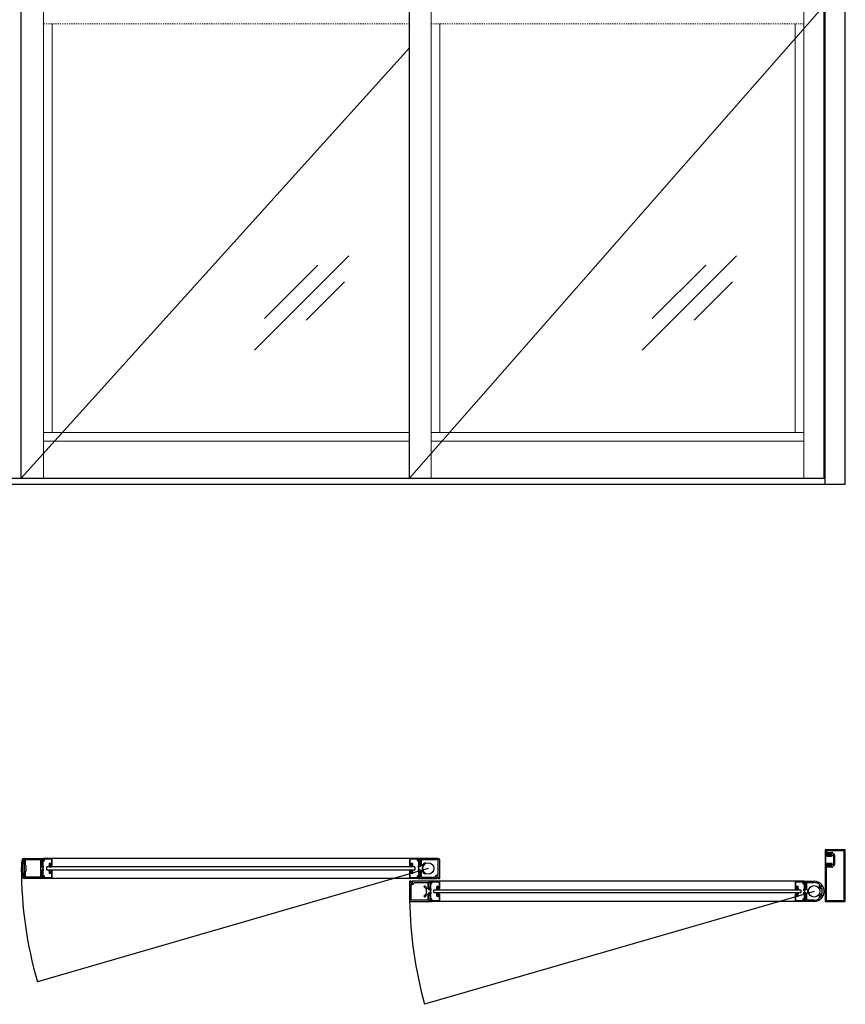
# Model space of a CAD drawing. Units: inches. Extents: x -230 to 144, y -52 to 106.
# Drawn here: x 72 to 144, y -45 to 40 of the extents above; entities that cross this region are included whole.
import ezdxf

# ---------------------------------------------------------------- set-up
doc = ezdxf.new("R2010")
doc.units = ezdxf.units.IN
doc.header["$MEASUREMENT"] = 0
doc.linetypes.add('HIDDEN2', pattern=[0.1875, 0.125, -0.0625])

# ---------------------------------------------------------------- blocks, each defined once
blk = doc.blocks.new('A$C774E35D5')
for p, q in [((0, 1.75), (0, 0)), ((1.75, 1.875), (0.125, 1.875)), ((0.125, 1.75), (0.125, 0.266)), ((1.469, 1.75), (0.125, 1.75)), ((1.469, 1.625), (1.469, 1.75)), ((1.594, 1.641), (1.594, 1.766)), ((1.594, 1.766), (1.703, 1.766)), ((1.703, 1.766), (1.703, 1.746)), ((1.703, 1.746), (1.75, 1.746)), ((1.75, 1.746), (1.75, 1.875)), ((1.625, 1.516), (1.578, 1.516)), ((1.703, 1.641), (1.594, 1.641)), ((1.625, 0.266), (1.625, 1.516)), ((1.75, 1.66), (1.703, 1.66)), ((1.703, 1.66), (1.703, 1.641)), ((1.75, 0), (1.75, 1.66)), ((0, 0), (0.172, 0)), ((0.078, 0.078), (0.078, 0.187)), ((0.078, 0.187), (0.75, 0.187)), ((0.172, 0.078), (0.078, 0.078)), ((0.125, 0.266), (0.562, 0.266)), ((0.172, 0), (0.172, 0.078)), ((0.447, 0.628), (0.456, 0.633)), ((0.625, 0.329), (0.625, 0.354)), ((0.75, 0.078), (0.656, 0.078)), ((0.656, 0.078), (0.656, 0)), ((0.656, 0), (0.781, 0)), ((0.75, 0.187), (0.75, 0.078)), ((0.781, 0), (0.875, 0.094)), ((0.875, 0.094), (0.969, 0)), ((0.969, 0), (1.094, 0)), ((1, 0.078), (1, 0.187)), ((1, 0.187), (1.672, 0.187)), ((1.094, 0.078), (1, 0.078)), ((1.094, 0), (1.094, 0.078)), ((1.125, 0.354), (1.125, 0.329)), ((1.188, 0.266), (1.625, 0.266)), ((1.294, 0.633), (1.303, 0.628)), ((1.672, 0.078), (1.578, 0.078)), ((1.578, 0.078), (1.578, 0)), ((1.578, 0), (1.75, 0)), ((1.672, 0.187), (1.672, 0.078))]:
    blk.add_line(p, q)
for centre, radius, start, end in [((0.125, 1.75), 0.125, 90, 180), ((1.578, 1.625), 0.109, 180, 270), ((0.486, 0.561), 0.078, 120.00086, 218.97558), ((0.875, 0.875), 0.578, 218.97527, 244.37197), ((0.875, 0.875), 0.484, 210.00112, 329.99951), ((0.562, 0.329), 0.063, 270, 0), ((0.875, 0.875), 0.578, 295.62892, 321.0264), ((1.188, 0.329), 0.063, 180, 270), ((1.264, 0.561), 0.078, 321.02518, 59.99862)]:
    blk.add_arc(centre, radius, start, end)

msp = doc.modelspace()

# ---------------------------------------------------------------- linework, layer by layer
for p, q in [((142.25, 0), (142.25, 92)), ((144, 0), (144, 92)), ((72.141, 0.5), (72.141, 84.303)), ((106, 0.5), (106, 84.303)), ((142.156, 0.5), (142.156, 84.303)), ((1.75, 0.5), (142.25, 0.5)), ((0, 0), (144, 0)), ((144, -31.907), (142.25, -31.907)), ((142.25, -31.907), (142.25, -32.229)), ((142.25, -32.229), (142.542, -32.229)), ((142.25, -32.246), (142.25, -33.317)), ((142.297, -32.234), (142.262, -32.234)), ((142.309, -32.274), (142.309, -32.246)), ((142.309, -33.223), (142.309, -32.341)), ((142.687, -32.286), (142.321, -32.286)), ((142.321, -32.329), (142.785, -32.329)), ((143.905, -32), (142.405, -32)), ((142.405, -32.134), (142.838, -32.134)), ((142.405, -32.395), (142.405, -32.379)), ((142.741, -32.395), (142.405, -32.395)), ((142.405, -32.473), (142.791, -32.473)), ((142.558, -32.233), (142.658, -32.277)), ((142.674, -32.28), (142.684, -32.28)), ((142.792, -32.301), (142.718, -32.261)), ((142.735, -32.229), (142.741, -32.229)), ((142.9, -32.196), (142.9, -32.228)), ((142.912, -32.354), (142.937, -32.354)), ((142.969, -32.386), (142.969, -33.177)), ((143.062, -32.384), (143.062, -33.179)), ((143.905, -36.314), (143.905, -32)), ((144, -36.407), (144, -31.907)), ((72.187, -32.942), (72.232, -32.942)), ((72.198, -32.856), (72.232, -32.856)), ((72.204, -32.787), (72.34, -32.787)), ((72.22, -32.781), (72.421, -32.781)), ((72.22, -32.781), (72.421, -32.781)), ((72.232, -32.856), (72.232, -32.852)), ((72.232, -32.947), (72.232, -32.942)), ((72.326, -32.837), (72.247, -32.837)), ((72.326, -32.962), (72.247, -32.962)), ((72.341, -33.011), (72.311, -33.011)), ((72.341, -32.787), (72.41, -32.806)), ((72.341, -32.852), (72.341, -32.947)), ((72.391, -32.962), (72.391, -32.836)), ((72.421, -32.836), (72.391, -32.836)), ((72.409, -32.656), (74.08, -32.656)), ((72.421, -33.516), (72.421, -32.781)), ((72.421, -32.836), (72.421, -32.82)), ((72.499, -32.765), (73.815, -32.765)), ((72.499, -33.281), (72.499, -32.765)), ((72.499, -33.281), (72.562, -33.281)), ((72.577, -33.766), (72.577, -33.296)), ((73.815, -32.765), (73.815, -34.297)), ((73.893, -32.734), (73.893, -33.406)), ((73.893, -32.734), (74.002, -32.734)), ((73.893, -33.406), (74.002, -33.406)), ((73.986, -33.531), (74.08, -33.437)), ((74.002, -32.734), (74.002, -32.813)), ((74.002, -33.406), (74.002, -33.327)), ((74.017, -32.828), (74.065, -32.828)), ((74.017, -33.312), (74.065, -33.312)), ((106.75, -32.656), (74.08, -32.656)), ((74.08, -32.656), (74.08, -32.813)), ((74.08, -33.437), (74.08, -33.327)), ((74.361, -33.406), (74.33, -33.437)), ((74.33, -33.437), (74.33, -33.624)), ((106.469, -33.406), (74.361, -33.406)), ((74.729, -33.178), (74.619, -33.178)), ((74.619, -33.178), (74.619, -33.238)), ((74.619, -33.238), (74.639, -33.238)), ((74.639, -33.238), (74.639, -33.298)), ((74.639, -33.298), (74.709, -33.298)), ((74.709, -33.238), (74.729, -33.238)), ((74.709, -33.298), (74.709, -33.238)), ((74.729, -33.238), (74.729, -33.178)), ((106.101, -33.238), (106.101, -33.178)), ((106.101, -33.178), (106.211, -33.178)), ((106.121, -33.238), (106.101, -33.238)), ((106.121, -33.297), (106.121, -33.238)), ((106.191, -33.297), (106.121, -33.297)), ((106.211, -33.238), (106.191, -33.238)), ((106.191, -33.238), (106.191, -33.297)), ((106.211, -33.178), (106.211, -33.238)), ((106.5, -33.437), (106.469, -33.406)), ((106.5, -33.624), (106.5, -33.437)), ((142.542, -33.334), (142.25, -33.334)), ((142.25, -33.334), (142.25, -36.407)), ((142.262, -33.329), (142.297, -33.329)), ((142.309, -33.317), (142.309, -33.289)), ((142.785, -33.234), (142.321, -33.234)), ((142.321, -33.278), (142.321, -33.278)), ((142.321, -33.278), (142.687, -33.278)), ((142.343, -33.491), (142.343, -36.314)), ((142.791, -33.09), (142.405, -33.09)), ((142.405, -33.184), (142.405, -33.168)), ((142.405, -33.168), (142.741, -33.168)), ((142.838, -33.429), (142.405, -33.429)), ((142.658, -33.287), (142.558, -33.33)), ((142.684, -33.283), (142.674, -33.283)), ((142.718, -33.302), (142.792, -33.263)), ((142.741, -33.334), (142.735, -33.334)), ((142.9, -33.335), (142.9, -33.367)), ((142.937, -33.209), (142.912, -33.209)), ((142.937, -33.304), (142.931, -33.304)), ((72.141, -33.517), (72.155, -33.531)), ((72.141, -33.545), (72.155, -33.531)), ((72.187, -34.12), (72.232, -34.12)), ((72.198, -34.206), (72.232, -34.206)), ((72.204, -34.275), (72.34, -34.275)), ((72.22, -34.281), (72.421, -34.281)), ((72.232, -34.116), (72.232, -34.12)), ((72.232, -34.206), (72.232, -34.211)), ((72.326, -34.101), (72.247, -34.101)), ((72.326, -34.226), (72.247, -34.226)), ((72.341, -34.051), (72.311, -34.051)), ((72.341, -34.211), (72.341, -34.116)), ((72.341, -34.275), (72.41, -34.257)), ((72.391, -34.101), (72.391, -34.226)), ((72.421, -34.226), (72.391, -34.226)), ((72.436, -33.531), (72.421, -33.516)), ((72.436, -33.531), (72.421, -33.546)), ((72.421, -34.281), (72.421, -33.546)), ((72.421, -34.226), (72.421, -34.242)), ((72.499, -34.297), (72.499, -33.781)), ((72.499, -33.781), (72.562, -33.781)), ((73.815, -34.297), (72.499, -34.297)), ((73.893, -33.656), (73.893, -34.328)), ((73.893, -33.656), (74.002, -33.656)), ((73.893, -34.328), (74.002, -34.328)), ((73.986, -33.531), (74.08, -33.625)), ((74.002, -33.735), (74.002, -33.656)), ((74.002, -34.249), (74.002, -34.328)), ((74.017, -33.75), (74.065, -33.75)), ((74.017, -34.234), (74.065, -34.234)), ((74.08, -33.735), (74.08, -33.625)), ((74.08, -34.249), (74.08, -34.406)), ((74.33, -33.624), (74.361, -33.656)), ((74.361, -33.656), (106.469, -33.656)), ((74.619, -33.885), (74.619, -33.825)), ((74.619, -33.825), (74.639, -33.825)), ((74.729, -33.885), (74.619, -33.885)), ((74.639, -33.825), (74.639, -33.766)), ((74.639, -33.766), (74.709, -33.766)), ((74.709, -33.766), (74.709, -33.825)), ((74.709, -33.825), (74.729, -33.825)), ((74.729, -33.825), (74.729, -33.885)), ((106.121, -33.825), (106.101, -33.825)), ((106.101, -33.825), (106.101, -33.885)), ((106.101, -33.885), (106.211, -33.885)), ((106.191, -33.766), (106.121, -33.766)), ((106.121, -33.766), (106.121, -33.825)), ((106.191, -33.825), (106.191, -33.766)), ((106.211, -33.825), (106.191, -33.825)), ((106.211, -33.885), (106.211, -33.825)), ((106.469, -33.656), (106.5, -33.624)), ((74.08, -34.406), (72.409, -34.406)), ((106.75, -34.406), (74.08, -34.406)), ((140.376, -34.656), (107.875, -34.656)), ((108.524, -35.177), (108.414, -35.177)), ((108.414, -35.177), (108.414, -35.237)), ((108.524, -35.237), (108.524, -35.177)), ((139.727, -35.237), (139.727, -35.177)), ((139.727, -35.177), (139.837, -35.177)), ((139.837, -35.177), (139.837, -35.237)), ((140.376, -34.813), (140.376, -34.656)), ((140.376, -34.656), (141.282, -34.656)), ((140.439, -34.828), (140.391, -34.828)), ((140.563, -34.734), (140.454, -34.734)), ((140.454, -34.734), (140.454, -34.813)), ((140.563, -35.406), (140.563, -34.734)), ((140.641, -35.406), (140.641, -34.766)), ((140.641, -34.766), (141.282, -34.766)), ((141.719, -34.903), (141.719, -35.153)), ((141.844, -35.145), (141.844, -35.043)), ((141.856, -35.031), (141.941, -35.031)), ((141.941, -35.156), (141.856, -35.156)), ((141.953, -35.043), (141.953, -35.051)), ((141.953, -35.051), (141.985, -35.051)), ((142.063, -35.137), (141.953, -35.137)), ((141.953, -35.137), (141.953, -35.145)), ((108.125, -35.437), (108.156, -35.406)), ((108.125, -35.625), (108.125, -35.437)), ((108.156, -35.656), (108.125, -35.625)), ((108.156, -35.406), (140.094, -35.406)), ((140.094, -35.656), (108.156, -35.656)), ((108.414, -35.237), (108.434, -35.237)), ((108.414, -35.885), (108.414, -35.825)), ((108.414, -35.825), (108.434, -35.825)), ((108.524, -35.885), (108.414, -35.885)), ((108.434, -35.237), (108.434, -35.297)), ((108.434, -35.297), (108.504, -35.297)), ((108.434, -35.825), (108.434, -35.765)), ((108.434, -35.765), (108.504, -35.765)), ((108.504, -35.237), (108.524, -35.237)), ((108.504, -35.297), (108.504, -35.237)), ((108.504, -35.765), (108.504, -35.825)), ((108.504, -35.825), (108.524, -35.825)), ((108.524, -35.825), (108.524, -35.885)), ((139.747, -35.237), (139.727, -35.237)), ((139.747, -35.825), (139.727, -35.825)), ((139.727, -35.825), (139.727, -35.885)), ((139.727, -35.885), (139.837, -35.885)), ((139.747, -35.297), (139.747, -35.237)), ((139.817, -35.297), (139.747, -35.297)), ((139.817, -35.765), (139.747, -35.765)), ((139.747, -35.765), (139.747, -35.825)), ((139.837, -35.237), (139.817, -35.237)), ((139.817, -35.237), (139.817, -35.297)), ((139.817, -35.825), (139.817, -35.765)), ((139.837, -35.825), (139.817, -35.825)), ((139.837, -35.885), (139.837, -35.825)), ((140.094, -35.406), (140.126, -35.437)), ((140.126, -35.625), (140.094, -35.656)), ((140.126, -35.437), (140.126, -35.625)), ((140.376, -35.438), (140.376, -35.328)), ((140.469, -35.531), (140.376, -35.438)), ((140.376, -35.625), (140.469, -35.531)), ((140.376, -35.735), (140.376, -35.625)), ((140.391, -35.313), (140.439, -35.313)), ((140.439, -35.75), (140.391, -35.75)), ((140.454, -35.328), (140.454, -35.406)), ((140.454, -35.406), (140.563, -35.406)), ((140.563, -35.656), (140.454, -35.656)), ((140.454, -35.656), (140.454, -35.735)), ((140.563, -36.328), (140.563, -35.656)), ((140.717, -35.406), (140.641, -35.406)), ((140.641, -36.297), (140.641, -35.656)), ((140.641, -35.656), (140.717, -35.656)), ((141.719, -35.909), (141.719, -36.16)), ((141.803, -35.281), (141.946, -35.281)), ((141.946, -35.781), (141.803, -35.781)), ((141.844, -35.918), (141.844, -36.02)), ((141.941, -35.906), (141.856, -35.906)), ((141.856, -36.031), (141.941, -36.031)), ((141.946, -35.281), (141.946, -35.781)), ((141.953, -35.926), (141.953, -35.918)), ((142.063, -35.926), (141.953, -35.926)), ((141.953, -36.02), (141.953, -36.012)), ((141.953, -36.012), (141.985, -36.012)), ((142.157, -35.52), (142.145, -35.531)), ((142.145, -35.531), (142.157, -35.543)), ((140.376, -36.406), (107.875, -36.406)), ((140.376, -36.406), (140.376, -36.249)), ((141.282, -36.406), (140.376, -36.406)), ((140.391, -36.234), (140.439, -36.234)), ((140.454, -36.249), (140.454, -36.328)), ((140.454, -36.328), (140.563, -36.328)), ((141.282, -36.297), (140.641, -36.297)), ((142.25, -36.407), (144, -36.407)), ((142.343, -36.314), (143.905, -36.314))]:
    msp.add_line(p, q)
at = {"lineweight": 0}
for p, q in [((107.875, 0.5), (107.875, 84.303)), ((140.376, 0.5), (140.376, 84.303)), ((74.08, 0.5), (74.08, 81.584)), ((74.83, 40.125), (74.83, 4.5)), ((107.875, 40.125), (107.875, 7.875)), ((108.625, 4.5), (108.625, 40.125)), ((139.626, 4.5), (139.626, 40.125)), ((106, 4.5), (74.08, 4.5)), ((140.376, 4.5), (107.875, 4.5)), ((106, 3.75), (74.08, 3.75)), ((107.875, 3.75), (140.376, 3.75))]:
    msp.add_line(p, q, dxfattribs=at)
at = {"lineweight": 0, "ltscale": 0.5}
for p, q in [((142.156, 41.75), (106, 0.5)), ((106, 38.046), (72.141, 0.5))]:
    msp.add_line(p, q, dxfattribs=at)
at = {"color": 7, "linetype": 'HIDDEN2', "lineweight": 0, "ltscale": 0.5}
for p, q in [((106, 40.125), (74.08, 40.125)), ((140.376, 40.125), (107.875, 40.125))]:
    msp.add_line(p, q, dxfattribs=at)
at = {"color": 3, "lineweight": 0}
for p, q in [((100.693, 19.91), (92.468, 11.685)), ((134.517, 19.91), (126.292, 11.685)), ((97.999, 19.078), (93.344, 14.423)), ((131.823, 19.078), (127.168, 14.423)), ((100.332, 17.647), (96.987, 14.303)), ((134.155, 17.647), (130.811, 14.303))]:
    msp.add_line(p, q, dxfattribs=at)
at = {"color": 7, "linetype": 'Continuous', "lineweight": 15}
for p, q in [((73.908, -33.214), (73.908, -33.354)), ((73.987, -33.183), (73.939, -33.183)), ((73.939, -33.385), (73.971, -33.385)), ((73.963, -33.323), (73.963, -33.253)), ((73.971, -33.323), (73.963, -33.323)), ((73.978, -33.238), (74.002, -33.238)), ((74.002, -32.853), (74.002, -33.168)), ((74.071, -32.838), (74.017, -32.838)), ((74.057, -33.183), (74.057, -32.915)), ((74.072, -32.9), (74.103, -32.9)), ((74.08, -32.689), (74.08, -32.768)), ((74.08, -32.768), (74.096, -32.768)), ((74.815, -32.681), (74.095, -32.674)), ((74.096, -32.768), (74.096, -32.813)), ((74.158, -32.845), (74.158, -32.767)), ((74.189, -32.736), (74.744, -32.736)), ((74.556, -33.131), (74.556, -33.273)), ((74.571, -33.288), (74.616, -33.288)), ((74.744, -33.076), (74.611, -33.076)), ((74.611, -33.226), (74.611, -33.146)), ((74.626, -33.131), (74.76, -33.131)), ((74.631, -33.241), (74.626, -33.241)), ((74.631, -33.273), (74.631, -33.241)), ((74.76, -33.241), (74.717, -33.241)), ((74.717, -33.241), (74.717, -33.273)), ((74.732, -33.288), (74.815, -33.288)), ((74.775, -32.767), (74.775, -33.045)), ((74.775, -33.146), (74.775, -33.226)), ((74.83, -33.273), (74.83, -32.696)), ((106, -33.273), (106, -32.696)), ((106.015, -32.681), (106.735, -32.674)), ((106.098, -33.288), (106.015, -33.288)), ((106.055, -32.767), (106.055, -33.045)), ((106.055, -33.146), (106.055, -33.226)), ((106.203, -33.131), (106.07, -33.131)), ((106.07, -33.241), (106.113, -33.241)), ((106.641, -32.736), (106.086, -32.736)), ((106.086, -33.076), (106.218, -33.076)), ((106.113, -33.241), (106.113, -33.273)), ((106.199, -33.273), (106.199, -33.241)), ((106.199, -33.241), (106.203, -33.241)), ((106.258, -33.288), (106.214, -33.288)), ((106.218, -33.226), (106.218, -33.146)), ((106.273, -33.131), (106.273, -33.273)), ((106.672, -32.845), (106.672, -32.767)), ((106.758, -32.9), (106.727, -32.9)), ((106.75, -32.768), (106.734, -32.768)), ((106.734, -32.768), (106.734, -32.813)), ((106.75, -32.689), (106.75, -32.768)), ((106.759, -32.838), (106.813, -32.838)), ((106.773, -33.183), (106.773, -32.915)), ((106.828, -32.853), (106.828, -33.168)), ((106.852, -33.238), (106.828, -33.238)), ((106.843, -33.183), (106.891, -33.183)), ((106.859, -33.323), (106.867, -33.323)), ((106.891, -33.385), (106.859, -33.385)), ((106.867, -33.323), (106.867, -33.253)), ((106.922, -33.214), (106.922, -33.354)), ((73.908, -33.849), (73.908, -33.709)), ((73.939, -33.678), (73.971, -33.678)), ((73.987, -33.88), (73.939, -33.88)), ((73.971, -33.74), (73.963, -33.74)), ((73.963, -33.74), (73.963, -33.81)), ((73.978, -33.825), (74.002, -33.825)), ((74.002, -34.21), (74.002, -33.895)), ((74.071, -34.225), (74.017, -34.225)), ((74.057, -33.88), (74.057, -34.148)), ((74.072, -34.163), (74.103, -34.163)), ((74.08, -34.374), (74.08, -34.295)), ((74.08, -34.295), (74.096, -34.295)), ((74.096, -34.295), (74.096, -34.25)), ((74.158, -34.218), (74.158, -34.296)), ((74.189, -34.327), (74.744, -34.327)), ((74.556, -33.932), (74.556, -33.79)), ((74.571, -33.775), (74.616, -33.775)), ((74.611, -33.837), (74.611, -33.917)), ((74.744, -33.987), (74.611, -33.987)), ((74.631, -33.822), (74.626, -33.822)), ((74.626, -33.932), (74.76, -33.932)), ((74.631, -33.79), (74.631, -33.822)), ((74.717, -33.822), (74.717, -33.79)), ((74.76, -33.822), (74.717, -33.822)), ((74.732, -33.775), (74.815, -33.775)), ((74.775, -33.917), (74.775, -33.837)), ((74.775, -34.296), (74.775, -34.018)), ((74.83, -33.79), (74.83, -34.367)), ((106, -33.79), (106, -34.367)), ((106.098, -33.775), (106.015, -33.775)), ((106.055, -33.917), (106.055, -33.837)), ((106.055, -34.296), (106.055, -34.018)), ((106.07, -33.822), (106.113, -33.822)), ((106.203, -33.932), (106.07, -33.932)), ((106.086, -33.987), (106.218, -33.987)), ((106.641, -34.327), (106.086, -34.327)), ((106.113, -33.822), (106.113, -33.79)), ((106.199, -33.79), (106.199, -33.822)), ((106.199, -33.822), (106.203, -33.822)), ((106.258, -33.775), (106.214, -33.775)), ((106.218, -33.837), (106.218, -33.917)), ((106.273, -33.932), (106.273, -33.79)), ((106.672, -34.218), (106.672, -34.296)), ((106.758, -34.163), (106.727, -34.163)), ((106.734, -34.295), (106.734, -34.25)), ((106.75, -34.295), (106.734, -34.295)), ((106.75, -34.374), (106.75, -34.295)), ((106.759, -34.225), (106.813, -34.225)), ((106.773, -33.88), (106.773, -34.148)), ((106.852, -33.825), (106.828, -33.825)), ((106.828, -34.21), (106.828, -33.895)), ((106.843, -33.88), (106.891, -33.88)), ((106.891, -33.678), (106.859, -33.678)), ((106.859, -33.74), (106.867, -33.74)), ((106.867, -33.74), (106.867, -33.81)), ((106.922, -33.849), (106.922, -33.709)), ((74.815, -34.382), (74.095, -34.389)), ((106.015, -34.382), (106.735, -34.389)), ((107.782, -35.183), (107.734, -35.183)), ((107.797, -34.853), (107.797, -35.168)), ((107.866, -34.838), (107.812, -34.838)), ((107.852, -35.183), (107.852, -34.915)), ((107.867, -34.9), (107.898, -34.9)), ((107.875, -34.689), (107.875, -34.768)), ((107.875, -34.768), (107.891, -34.768)), ((108.61, -34.68), (107.89, -34.674)), ((107.891, -34.768), (107.891, -34.813)), ((107.953, -34.845), (107.953, -34.767)), ((107.984, -34.736), (108.539, -34.736)), ((108.352, -35.131), (108.352, -35.273)), ((108.539, -35.076), (108.407, -35.076)), ((108.407, -35.226), (108.407, -35.146)), ((108.422, -35.131), (108.555, -35.131)), ((108.57, -34.767), (108.57, -35.045)), ((108.57, -35.146), (108.57, -35.226)), ((108.625, -35.273), (108.625, -34.695)), ((139.626, -35.273), (139.626, -34.695)), ((139.64, -34.68), (140.36, -34.674)), ((139.681, -34.767), (139.681, -35.045)), ((139.681, -35.146), (139.681, -35.226)), ((139.829, -35.131), (139.696, -35.131)), ((140.267, -34.736), (139.712, -34.736)), ((139.712, -35.076), (139.844, -35.076)), ((139.844, -35.226), (139.844, -35.146)), ((139.899, -35.131), (139.899, -35.273)), ((140.298, -34.845), (140.298, -34.767)), ((140.384, -34.9), (140.353, -34.9)), ((140.376, -34.768), (140.36, -34.768)), ((140.36, -34.768), (140.36, -34.813)), ((140.376, -34.689), (140.376, -34.768)), ((140.385, -34.838), (140.439, -34.838)), ((140.399, -35.183), (140.399, -34.915)), ((140.454, -34.853), (140.454, -35.168)), ((140.469, -35.183), (140.517, -35.183)), ((107.703, -35.214), (107.703, -35.354)), ((107.703, -35.848), (107.703, -35.708)), ((107.734, -35.385), (107.766, -35.385)), ((107.734, -35.677), (107.766, -35.677)), ((107.782, -35.879), (107.734, -35.879)), ((107.758, -35.323), (107.758, -35.253)), ((107.766, -35.323), (107.758, -35.323)), ((107.766, -35.739), (107.758, -35.739)), ((107.758, -35.739), (107.758, -35.809)), ((107.773, -35.238), (107.797, -35.238)), ((107.773, -35.824), (107.797, -35.824)), ((107.797, -36.209), (107.797, -35.894)), ((107.852, -35.879), (107.852, -36.147)), ((108.352, -35.931), (108.352, -35.789)), ((108.367, -35.288), (108.411, -35.288)), ((108.367, -35.774), (108.411, -35.774)), ((108.407, -35.836), (108.407, -35.916)), ((108.539, -35.986), (108.407, -35.986)), ((108.426, -35.241), (108.422, -35.241)), ((108.426, -35.821), (108.422, -35.821)), ((108.422, -35.931), (108.555, -35.931)), ((108.426, -35.273), (108.426, -35.241)), ((108.426, -35.789), (108.426, -35.821)), ((108.555, -35.241), (108.512, -35.241)), ((108.512, -35.241), (108.512, -35.273)), ((108.512, -35.821), (108.512, -35.789)), ((108.555, -35.821), (108.512, -35.821)), ((108.527, -35.288), (108.61, -35.288)), ((108.527, -35.774), (108.61, -35.774)), ((108.57, -35.916), (108.57, -35.836)), ((108.57, -36.295), (108.57, -36.017)), ((108.625, -35.789), (108.625, -36.367)), ((139.626, -35.789), (139.626, -36.367)), ((139.724, -35.288), (139.641, -35.288)), ((139.724, -35.774), (139.641, -35.774)), ((139.681, -35.916), (139.681, -35.836)), ((139.681, -36.295), (139.681, -36.017)), ((139.696, -35.241), (139.739, -35.241)), ((139.696, -35.821), (139.739, -35.821)), ((139.829, -35.931), (139.696, -35.931)), ((139.712, -35.986), (139.844, -35.986)), ((139.739, -35.241), (139.739, -35.273)), ((139.739, -35.821), (139.739, -35.789)), ((139.825, -35.273), (139.825, -35.241)), ((139.825, -35.241), (139.829, -35.241)), ((139.825, -35.789), (139.825, -35.821)), ((139.825, -35.821), (139.829, -35.821)), ((139.884, -35.288), (139.84, -35.288)), ((139.884, -35.774), (139.84, -35.774)), ((139.844, -35.836), (139.844, -35.916)), ((139.899, -35.931), (139.899, -35.789)), ((140.399, -35.879), (140.399, -36.147)), ((140.478, -35.238), (140.454, -35.238)), ((140.478, -35.824), (140.454, -35.824)), ((140.454, -36.209), (140.454, -35.894)), ((140.469, -35.879), (140.517, -35.879)), ((140.485, -35.323), (140.493, -35.323)), ((140.517, -35.385), (140.485, -35.385)), ((140.517, -35.677), (140.485, -35.677)), ((140.485, -35.739), (140.493, -35.739)), ((140.493, -35.323), (140.493, -35.253)), ((140.493, -35.739), (140.493, -35.809)), ((140.548, -35.214), (140.548, -35.354)), ((140.548, -35.848), (140.548, -35.708)), ((107.866, -36.224), (107.812, -36.224)), ((107.867, -36.162), (107.898, -36.162)), ((107.875, -36.373), (107.875, -36.294)), ((107.875, -36.294), (107.891, -36.294)), ((108.61, -36.382), (107.89, -36.388)), ((107.891, -36.294), (107.891, -36.249)), ((107.953, -36.217), (107.953, -36.295)), ((107.984, -36.326), (108.539, -36.326)), ((139.64, -36.382), (140.36, -36.388)), ((140.267, -36.326), (139.712, -36.326)), ((140.298, -36.217), (140.298, -36.295)), ((140.384, -36.162), (140.353, -36.162)), ((140.36, -36.294), (140.36, -36.249)), ((140.376, -36.294), (140.36, -36.294)), ((140.376, -36.373), (140.376, -36.294)), ((140.385, -36.224), (140.439, -36.224))]:
    msp.add_line(p, q, dxfattribs=at)
at = {"ltscale": 0.5}
for p, q in [((107.625, -33.531), (73.544, -43.412)), ((141.282, -35.531), (107.3, -45.383))]:
    msp.add_line(p, q, dxfattribs=at)
for centre in [(107.625, -33.531), (141.282, -35.531)]:
    msp.add_circle(centre, 0.5)
for centre, radius, start, end in [((142.262, -32.246), 0.012, 90, 180), ((142.297, -32.246), 0.0118, 0, 90), ((142.321, -32.274), 0.0118, 180.01689, 270), ((142.321, -32.341), 0.0118, 90.04995, 180.01689), ((142.358, -32.379), 0.047, 359.68979, 180.31023), ((142.405, -32.379), 0.094, 180, 270), ((142.405, -32.062), 0.062, 90, 185.02011), ((142.405, -32.072), 0.062, 174.97989, 270.04196), ((142.541, -32.269), 0.0394, 63.88067, 88.11882), ((142.674, -32.24), 0.0394, 246.60399, 269.99996), ((142.684, -32.268), 0.0118, 270.00005, 359.09008), ((142.687, -32.274), 0.0118, 270, 1.80724), ((142.735, -32.269), 0.0394, 90, 179.09003), ((142.712, -32.273), 0.013, 62.27016, 181.80724), ((142.741, -32.312), 0.0828, 270, 90), ((142.785, -32.314), 0.015, 270, 62.27017), ((142.791, -32.364), 0.109, 270, 358.91406), ((142.838, -32.196), 0.062, 0.03095, 90), ((142.931, -32.228), 0.0313, 179.74693, 272.41944), ((142.912, -32.366), 0.0118, 89.99997, 178.91403), ((142.937, -32.384), 0.125, 0, 92.40825), ((142.937, -32.386), 0.0313, 0.00001, 90.00001), ((77.641, -33.531), 5.5, 173.99252, 179.85308), ((72.187, -32.957), 0.015, 90.25256, 173.99252), ((72.423, -32.908), 0.25, 151.23854, 163.93368), ((72.198, -32.841), 0.015, 168.19571, 269.40463), ((72.22, -32.766), 0.015, 143.43166, 270), ((72.409, -32.906), 0.25, 90, 143.43442), ((72.247, -32.852), 0.015, 90, 180), ((72.247, -32.947), 0.015, 180, 270), ((77.641, -33.531), 5.4, 174.96283, 185.03569), ((72.311, -33.061), 0.05, 90, 175.26015), ((72.326, -32.852), 0.015, 0, 90), ((72.326, -32.947), 0.015, 270, 0), ((72.341, -32.961), 0.05, 270, 0), ((72.406, -32.82), 0.015, 0, 75.00031), ((72.562, -33.296), 0.015, 0, 90), ((74.017, -32.813), 0.015, 180, 270), ((74.017, -33.327), 0.015, 90, 180), ((74.065, -32.813), 0.015, 270, 0), ((74.065, -33.327), 0.015, 0, 90), ((142.262, -33.317), 0.012, 180, 270.11907), ((142.297, -33.317), 0.0118, 270.12006, 360), ((142.321, -33.223), 0.0118, 180.01689, 270.08196), ((142.321, -33.289), 0.0118, 90, 180.01689), ((142.405, -33.184), 0.094, 90, 180), ((142.358, -33.184), 0.047, 179.91789, 0.08209), ((142.405, -33.491), 0.062, 90, 180), ((142.541, -33.294), 0.0394, 271.88129, 296.11946), ((142.674, -33.323), 0.0394, 90.00004, 113.39601), ((142.684, -33.295), 0.0118, 0.90992, 89.99995), ((142.687, -33.289), 0.0118, 358.19276, 90), ((142.735, -33.294), 0.0394, 180.90997, 270), ((142.712, -33.29), 0.013, 178.19276, 297.72982), ((142.741, -33.251), 0.0828, 270, 90), ((142.785, -33.249), 0.015, 297.72982, 90), ((142.791, -33.199), 0.109, 1.08594, 90), ((142.838, -33.367), 0.062, 270, 0.03094), ((142.912, -33.197), 0.0118, 181.08594, 270), ((142.931, -33.335), 0.0313, 90.05582, 180), ((142.937, -33.177), 0.0313, 270.00001, 0.00001), ((142.937, -33.179), 0.125, 270, 0), ((77.641, -33.531), 5.5, 180.14692, 186.00748), ((72.187, -34.105), 0.015, 186.00748, 269.74682), ((72.422, -34.155), 0.25, 196.06632, 208.76146), ((72.198, -34.221), 0.015, 90.59537, 191.80429), ((72.22, -34.296), 0.015, 90, 216.56834), ((72.409, -34.156), 0.25, 216.56558, 270), ((72.247, -34.116), 0.015, 90, 180), ((72.247, -34.211), 0.015, 180, 270), ((72.311, -34.001), 0.05, 184.58107, 270), ((72.326, -34.116), 0.015, 0, 90), ((72.326, -34.211), 0.015, 270, 0), ((72.341, -34.101), 0.05, 0, 90), ((72.406, -34.242), 0.015, 284.99969, 0), ((72.562, -33.766), 0.015, 270, 0), ((74.017, -33.735), 0.015, 180, 270), ((74.017, -34.249), 0.015, 90, 180), ((74.065, -33.735), 0.015, 270, 360), ((74.065, -34.249), 0.015, 0, 90), ((140.391, -34.813), 0.015, 179.99996, 270.00004), ((140.439, -34.813), 0.015, 269.99996, 0.00004), ((141.282, -35.531), 0.875, 35.17961, 90), ((141.282, -35.531), 0.766, 55.15014, 89.99996), ((141.282, -35.531), 0.578, 25.62202, 40.8209), ((141.856, -35.043), 0.0118, 90.00435, 180.00444), ((141.856, -35.145), 0.0118, 180.00292, 270.003), ((141.941, -35.043), 0.0118, 359.99843, 89.99852), ((141.941, -35.145), 0.0118, 269.99413, 359.99422), ((141.985, -35.036), 0.015, 269.99994, 35.18111), ((141.282, -35.531), 0.875, 0.76827, 26.79869), ((140.391, -35.328), 0.015, 89.99996, 180.00004), ((140.391, -35.735), 0.015, 179.99996, 270.00004), ((140.439, -35.328), 0.015, 359.99996, 90.00004), ((140.439, -35.735), 0.015, 269.99996, 0.00004), ((141.282, -35.531), 0.578, 167.51311, 192.48689), ((141.282, -35.531), 0.875, 270, 324.82039), ((141.282, -35.531), 0.578, 319.1791, 334.37798), ((141.856, -35.918), 0.0118, 89.997, 179.99708), ((141.856, -36.02), 0.0118, 179.99556, 269.99565), ((141.941, -35.918), 0.0118, 0.00578, 90.00587), ((141.941, -36.02), 0.0118, 270.00148, 0.00157), ((141.985, -36.027), 0.015, 324.81889, 90.00006), ((141.282, -35.531), 0.875, 333.20131, 359.23173), ((140.391, -36.249), 0.015, 89.99996, 180.00004), ((140.439, -36.249), 0.015, 359.99996, 90.00004), ((141.282, -35.531), 0.766, 270.00005, 304.84987)]:
    msp.add_arc(centre, radius, start, end)
at = {"color": 7, "linetype": 'Continuous', "lineweight": 15}
for centre, radius, start, end in [((73.939, -33.214), 0.031, 90, 180), ((73.939, -33.354), 0.031, 180, 270), ((73.978, -33.253), 0.015, 90, 180), ((73.971, -33.354), 0.031, 270, 90), ((73.987, -33.168), 0.015, 270, 0), ((74.017, -32.853), 0.015, 90, 180), ((74.002, -33.183), 0.055, 270, 0), ((74.072, -32.915), 0.015, 90, 180), ((74.071, -32.813), 0.025, 270, 0), ((74.095, -32.689), 0.015, 89.5, 180), ((74.103, -32.845), 0.055, 270, 0), ((74.189, -32.767), 0.031, 90, 180), ((74.611, -33.131), 0.055, 90, 180), ((74.571, -33.273), 0.015, 180, 270), ((74.626, -33.146), 0.015, 90, 180), ((74.626, -33.226), 0.015, 180, 270), ((74.616, -33.273), 0.015, 270, 0), ((74.732, -33.273), 0.015, 180, 270), ((74.744, -32.767), 0.031, 0, 90), ((74.744, -33.045), 0.031, 270, 0), ((74.76, -33.146), 0.015, 0, 90), ((74.76, -33.226), 0.015, 270, 0), ((74.815, -32.696), 0.015, 360, 89.5), ((74.815, -33.273), 0.015, 270, 0), ((106.015, -32.696), 0.015, 90.5, 180), ((106.015, -33.273), 0.015, 180, 270), ((106.086, -32.767), 0.031, 90, 180), ((106.086, -33.045), 0.031, 180, 270), ((106.07, -33.146), 0.015, 90, 180), ((106.07, -33.226), 0.015, 180, 270), ((106.098, -33.273), 0.015, 270, 360), ((106.214, -33.273), 0.015, 180, 270), ((106.203, -33.146), 0.015, 360, 90), ((106.203, -33.226), 0.015, 270, 360), ((106.218, -33.131), 0.055, 360, 90), ((106.258, -33.273), 0.015, 270, 360), ((106.641, -32.767), 0.031, 360, 90), ((106.727, -32.845), 0.055, 180, 270), ((106.759, -32.813), 0.025, 180, 270), ((106.735, -32.689), 0.015, 360, 90.5), ((106.758, -32.915), 0.015, 360, 90), ((106.828, -33.183), 0.055, 180, 270), ((106.813, -32.853), 0.015, 360, 90), ((106.843, -33.168), 0.015, 180, 270), ((106.859, -33.354), 0.031, 90, 270), ((106.852, -33.253), 0.015, 360, 90), ((106.891, -33.214), 0.031, 360, 90), ((106.891, -33.354), 0.031, 270, 360), ((73.939, -33.709), 0.031, 90, 180), ((73.939, -33.849), 0.031, 180, 270), ((73.978, -33.81), 0.015, 180, 270), ((73.971, -33.709), 0.031, 270, 90), ((73.987, -33.895), 0.015, 0, 90), ((74.002, -33.88), 0.055, 0, 90), ((74.017, -34.21), 0.015, 180, 270), ((74.072, -34.148), 0.015, 180, 270), ((74.071, -34.25), 0.025, 0, 90), ((74.103, -34.218), 0.055, 0, 90), ((74.189, -34.296), 0.031, 180, 270), ((74.571, -33.79), 0.015, 90, 180), ((74.611, -33.932), 0.055, 180, 270), ((74.626, -33.837), 0.015, 90, 180), ((74.626, -33.917), 0.015, 180, 270), ((74.616, -33.79), 0.015, 0, 90), ((74.732, -33.79), 0.015, 90, 180), ((74.744, -34.018), 0.031, 0, 90), ((74.744, -34.296), 0.031, 270, 0), ((74.76, -33.837), 0.015, 0, 90), ((74.76, -33.917), 0.015, 270, 0), ((74.815, -33.79), 0.015, 0, 90), ((106.015, -33.79), 0.015, 90, 180), ((106.07, -33.837), 0.015, 90, 180), ((106.07, -33.917), 0.015, 180, 270), ((106.086, -34.018), 0.031, 90, 180), ((106.086, -34.296), 0.031, 180, 270), ((106.098, -33.79), 0.015, 0, 90), ((106.214, -33.79), 0.015, 90, 180), ((106.203, -33.837), 0.015, 0, 90), ((106.203, -33.917), 0.015, 270, 0), ((106.218, -33.932), 0.055, 270, 0), ((106.258, -33.79), 0.015, 0, 90), ((106.641, -34.296), 0.031, 270, 0), ((106.727, -34.218), 0.055, 90, 180), ((106.759, -34.25), 0.025, 90, 180), ((106.758, -34.148), 0.015, 270, 0), ((106.828, -33.88), 0.055, 90, 180), ((106.813, -34.21), 0.015, 270, 0), ((106.859, -33.709), 0.031, 90, 270), ((106.843, -33.895), 0.015, 90, 180), ((106.852, -33.81), 0.015, 270, 0), ((106.891, -33.709), 0.031, 0, 90), ((106.891, -33.849), 0.031, 270, 0), ((74.095, -34.374), 0.015, 180, 270.5), ((74.815, -34.367), 0.015, 270.5, 0), ((106.015, -34.367), 0.015, 180, 269.5), ((106.735, -34.374), 0.015, 269.5, 0), ((107.734, -35.214), 0.031, 90, 180), ((107.782, -35.168), 0.015, 270, 0), ((107.812, -34.853), 0.015, 90, 180), ((107.797, -35.183), 0.055, 270, 0), ((107.867, -34.915), 0.015, 90, 180), ((107.866, -34.813), 0.025, 270, 0), ((107.89, -34.689), 0.015, 89.5, 180), ((107.898, -34.845), 0.055, 270, 0), ((107.984, -34.767), 0.031, 90, 180), ((108.407, -35.131), 0.055, 90, 180), ((108.422, -35.146), 0.015, 90, 180), ((108.539, -34.767), 0.031, 0, 90), ((108.539, -35.045), 0.031, 270, 0), ((108.555, -35.146), 0.015, 0, 90), ((108.61, -34.695), 0.015, 360, 89.5), ((139.641, -34.695), 0.015, 90.5, 180), ((139.712, -34.767), 0.031, 90, 180), ((139.712, -35.045), 0.031, 180, 270), ((139.696, -35.146), 0.015, 90, 180), ((139.829, -35.146), 0.015, 360, 90), ((139.844, -35.131), 0.055, 360, 90), ((140.267, -34.767), 0.031, 360, 90), ((140.353, -34.845), 0.055, 180, 270), ((140.361, -34.689), 0.015, 360, 90.5), ((140.385, -34.813), 0.025, 180, 270), ((140.384, -34.915), 0.015, 360, 90), ((140.454, -35.183), 0.055, 180, 270), ((140.439, -34.853), 0.015, 360, 90), ((140.469, -35.168), 0.015, 180, 270), ((140.517, -35.214), 0.031, 360, 90), ((107.734, -35.354), 0.031, 180, 270), ((107.734, -35.708), 0.031, 90, 180), ((107.734, -35.848), 0.031, 180, 270), ((107.773, -35.253), 0.015, 90, 180), ((107.773, -35.809), 0.015, 180, 270), ((107.766, -35.354), 0.031, 270, 90), ((107.766, -35.708), 0.031, 270, 90), ((107.782, -35.894), 0.015, 0, 90), ((107.797, -35.879), 0.055, 0, 90), ((108.367, -35.273), 0.015, 180, 270), ((108.367, -35.789), 0.015, 90, 180), ((108.407, -35.931), 0.055, 180, 270), ((108.422, -35.226), 0.015, 180, 270), ((108.422, -35.836), 0.015, 90, 180), ((108.422, -35.916), 0.015, 180, 270), ((108.411, -35.273), 0.015, 270, 0), ((108.411, -35.789), 0.015, 0, 90), ((108.527, -35.273), 0.015, 180, 270), ((108.527, -35.789), 0.015, 90, 180), ((108.539, -36.017), 0.031, 0, 90), ((108.555, -35.226), 0.015, 270, 0), ((108.555, -35.836), 0.015, 0, 90), ((108.555, -35.916), 0.015, 270, 0), ((108.61, -35.273), 0.015, 270, 0), ((108.61, -35.789), 0.015, 0, 90), ((139.641, -35.273), 0.015, 180, 270), ((139.641, -35.789), 0.015, 90, 180), ((139.696, -35.226), 0.015, 180, 270), ((139.696, -35.836), 0.015, 90, 180), ((139.696, -35.916), 0.015, 180, 270), ((139.712, -36.017), 0.031, 90, 180), ((139.724, -35.273), 0.015, 270, 360), ((139.724, -35.789), 0.015, 0, 90), ((139.84, -35.273), 0.015, 180, 270), ((139.84, -35.789), 0.015, 90, 180), ((139.829, -35.226), 0.015, 270, 360), ((139.829, -35.836), 0.015, 0, 90), ((139.829, -35.916), 0.015, 270, 0), ((139.844, -35.931), 0.055, 270, 0), ((139.884, -35.273), 0.015, 270, 360), ((139.884, -35.789), 0.015, 0, 90), ((140.454, -35.879), 0.055, 90, 180), ((140.485, -35.354), 0.031, 90, 270), ((140.485, -35.708), 0.031, 90, 270), ((140.469, -35.894), 0.015, 90, 180), ((140.478, -35.253), 0.015, 360, 90), ((140.478, -35.809), 0.015, 270, 0), ((140.517, -35.354), 0.031, 270, 360), ((140.517, -35.708), 0.031, 0, 90), ((140.517, -35.848), 0.031, 270, 0), ((107.812, -36.209), 0.015, 180, 270), ((107.867, -36.147), 0.015, 180, 270), ((107.866, -36.249), 0.025, 0, 90), ((107.89, -36.373), 0.015, 180, 270.5), ((107.898, -36.217), 0.055, 0, 90), ((107.984, -36.295), 0.031, 180, 270), ((108.539, -36.295), 0.031, 270, 0), ((108.61, -36.367), 0.015, 270.5, 0), ((139.641, -36.367), 0.015, 180, 269.5), ((139.712, -36.295), 0.031, 180, 270), ((140.267, -36.295), 0.031, 270, 0), ((140.353, -36.217), 0.055, 90, 180), ((140.385, -36.249), 0.025, 90, 180), ((140.361, -36.373), 0.015, 269.5, 0), ((140.384, -36.147), 0.015, 270, 0), ((140.439, -36.209), 0.015, 270, 0)]:
    msp.add_arc(centre, radius, start, end, dxfattribs=at)
at = {"ltscale": 0.5}
for centre, radius, start, end in [((107.625, -33.531), 35.484, 180.0228, 196.16705), ((143.352, -35.585), 37.359, 181.15031, 195.20416)]:
    msp.add_arc(centre, radius, start, end, dxfattribs=at)
at = {"extrusion": (0, 0, -1)}
for centre in [(74.674, -33.349), (108.469, -35.348)]:
    msp.add_ellipse(centre, major_axis=(-0.155, 0), ratio=0.331412, start_param=3.141593, end_param=9.424778, dxfattribs=at)
for centre, major_axis, ratio in [((74.674, -33.349), (0.118, 0), 0.250321), ((106.156, -33.349), (-0.155, 0), 0.331412), ((74.674, -33.714), (0.155, 0), 0.331412), ((108.469, -35.714), (0.155, 0), 0.331412), ((108.469, -35.348), (0.118, 0), 0.250321), ((139.782, -35.348), (-0.155, 0), 0.331412), ((139.782, -35.714), (-0.118, 0), 0.250321)]:
    msp.add_ellipse(centre, major_axis=major_axis, ratio=ratio)
for centre, major_axis, ratio in [((106.156, -33.349), (-0.118, 0), 0.250321), ((74.674, -33.714), (0.118, 0), 0.250321), ((106.156, -33.714), (-0.155, 0), 0.331412), ((108.469, -35.714), (0.118, 0), 0.250321), ((139.782, -35.714), (-0.155, 0), 0.331412), ((139.782, -35.348), (-0.118, 0), 0.250321)]:
    msp.add_ellipse(centre, major_axis=major_axis, ratio=ratio, dxfattribs=at)
msp.add_ellipse((106.156, -33.714), major_axis=(0.118, 0), ratio=0.250321, start_param=3.141593, end_param=9.424778)

# ---------------------------------------------------------------- block references
for p, rotation in [((106.75, -32.656), 270), ((107.875, -36.406), 90.00000000000001)]:
    msp.add_blockref('A$C774E35D5', p, dxfattribs=dict(rotation=rotation))

doc.saveas('drawing.dxf')
